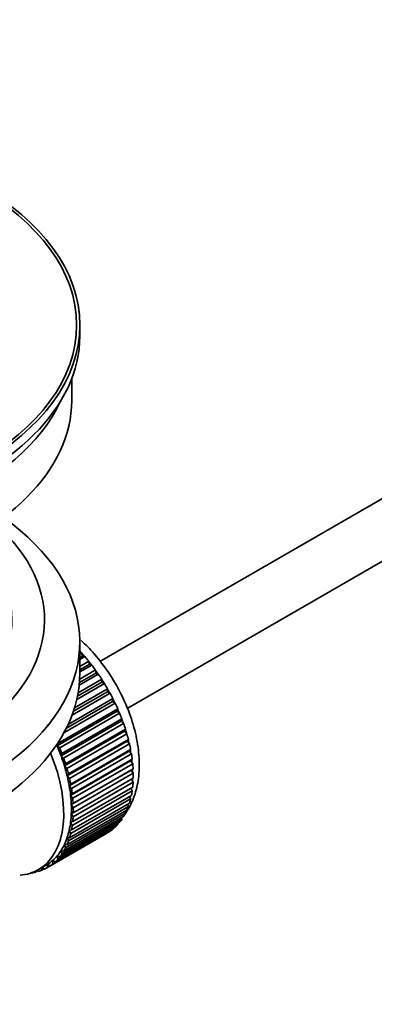
# Model space of a CAD drawing. Units: millimetres. Extents: x 0 to 1478, y 0 to 1758.
# Drawn here: x 297 to 330, y 88 to 179 of the extents above; entities that cross this region are included whole.
import ezdxf
from ezdxf import colors
from ezdxf.entities.mleader import LeaderData, LeaderLine
from ezdxf.math import Vec2, Vec3

# ---------------------------------------------------------------- set-up
doc = ezdxf.new("R2010")
doc.units = ezdxf.units.MM
doc.layers.add('DV6_Défaut', color=7, linetype='Continuous')
doc.layers.add('Défaut', color=7, linetype='Continuous')

# ---------------------------------------------------------------- blocks, each defined once
blk = doc.blocks.new('_DOT')
at = {"color": 0}
blk.add_line((0, 0), (-1, 0), dxfattribs=at)
at = {"color": 0, "const_width": 0.333}
blk.add_lwpolyline([(-0.1665, 0, 1), (0.1665, 0, 1)], format="xyb", close=True, dxfattribs=at)
blk = doc.blocks.new('SE5')
at = {"layer": 'DV6_Défaut', "color": 7, "linetype": 'Continuous', "lineweight": 35}
for p, q in [((404.174, 177.032), (304.703, 119.603)), ((307.205, 115.274), (403.735, 171.006)), ((302.853, 149.554), (302.853, 150.534)), ((302.103, 143.593), (302.103, 145.609)), ((302.853, 118.527), (302.853, 121.385)), ((302.853, 120.285), (303.017, 120.38)), ((303.089, 120.074), (302.853, 119.938)), ((303.312, 120.045), (302.853, 119.78)), ((302.853, 119.151), (303.666, 119.621)), ((303.017, 120.38), (303.089, 120.074)), ((303.089, 120.074), (303.312, 120.045)), ((303.666, 119.621), (303.717, 119.321)), ((302.839, 117.981), (304.283, 118.815)), ((303.717, 119.321), (302.853, 118.822)), ((303.948, 119.264), (302.853, 118.632)), ((303.717, 119.321), (303.948, 119.264)), ((304.283, 118.815), (304.313, 118.523)), ((302.696, 116.718), (304.863, 117.968)), ((304.548, 118.439), (302.795, 117.427)), ((304.313, 118.523), (302.817, 117.659)), ((304.313, 118.523), (304.548, 118.439)), ((304.863, 117.968), (304.871, 117.687)), ((305.387, 116.819), (302.259, 115.014)), ((302.364, 115.335), (305.4, 117.088)), ((305.109, 117.577), (302.574, 116.113)), ((304.871, 117.687), (302.636, 116.397)), ((304.871, 117.687), (305.109, 117.577)), ((305.4, 117.088), (305.387, 116.819)), ((305.387, 116.819), (305.627, 116.684)), ((305.856, 115.928), (301.615, 113.479)), ((301.772, 113.803), (305.891, 116.182)), ((305.627, 116.684), (302.136, 114.668)), ((305.891, 116.182), (305.856, 115.928)), ((305.856, 115.928), (306.096, 115.768)), ((306.276, 115.019), (300.761, 111.834)), ((300.816, 112.071), (306.332, 115.256)), ((306.096, 115.768), (301.391, 113.052)), ((306.332, 115.256), (306.276, 115.019)), ((306.276, 115.019), (306.512, 114.836)), ((306.512, 114.836), (300.997, 111.651)), ((306.642, 114.1), (301.127, 110.915)), ((301.203, 111.134), (306.719, 114.318)), ((306.719, 114.318), (306.642, 114.1)), ((306.642, 114.1), (306.874, 113.895)), ((299.871, 113.635), (299.88, 113.817)), ((306.874, 113.895), (301.359, 110.711)), ((301.533, 110.192), (307.048, 113.376)), ((307.048, 113.376), (306.952, 113.178)), ((306.952, 113.178), (301.436, 109.994)), ((307.177, 112.954), (301.662, 109.769)), ((301.803, 109.253), (307.319, 112.437)), ((306.952, 113.178), (307.177, 112.954)), ((307.319, 112.437), (307.203, 112.262)), ((300.761, 111.834), (300.816, 112.071)), ((300.997, 111.651), (300.761, 111.834)), ((307.203, 112.262), (301.687, 109.077)), ((307.42, 112.019), (301.904, 108.835)), ((302.011, 108.325), (307.527, 111.51)), ((307.203, 112.262), (307.42, 112.019)), ((307.527, 111.51), (307.393, 111.358)), ((301.127, 110.915), (301.203, 111.134)), ((301.359, 110.711), (301.127, 110.915)), ((307.393, 111.358), (301.877, 108.173)), ((307.52, 110.473), (302.005, 107.289)), ((307.6, 111.099), (302.084, 107.914)), ((302.156, 107.416), (307.672, 110.6)), ((307.393, 111.358), (307.6, 111.099)), ((307.672, 110.6), (307.52, 110.473)), ((307.52, 110.473), (307.716, 110.2)), ((301.436, 109.994), (301.533, 110.192)), ((301.662, 109.769), (301.436, 109.994)), ((307.584, 109.615), (302.069, 106.431)), ((307.716, 110.2), (302.2, 107.015)), ((302.236, 106.532), (307.752, 109.717)), ((307.752, 109.717), (307.584, 109.615)), ((307.584, 109.615), (307.766, 109.33)), ((301.687, 109.077), (301.803, 109.253)), ((301.904, 108.835), (301.687, 109.077)), ((307.766, 109.33), (302.251, 106.146)), ((302.251, 105.681), (307.766, 108.866)), ((307.597, 108.768), (307.752, 108.496)), ((301.877, 108.173), (302.011, 108.325)), ((302.084, 107.914), (301.877, 108.173)), ((302.2, 104.87), (307.716, 108.054)), ((307.752, 108.496), (302.236, 105.312)), ((307.545, 107.956), (307.672, 107.705)), ((302.005, 107.289), (302.156, 107.416)), ((302.2, 107.015), (302.005, 107.289)), ((307.527, 106.963), (302.011, 103.778)), ((302.084, 104.105), (307.6, 107.289)), ((307.672, 107.705), (302.156, 104.521)), ((307.427, 107.19), (307.527, 106.963)), ((307.319, 106.275), (301.803, 103.091)), ((301.904, 103.392), (307.42, 106.577)), ((302.069, 106.431), (302.236, 106.532)), ((302.251, 106.146), (302.069, 106.431)), ((307.244, 106.475), (307.319, 106.275)), ((306.719, 105.087), (301.203, 101.903)), ((301.359, 102.147), (306.874, 105.331)), ((307.048, 105.649), (301.533, 102.464)), ((301.662, 102.738), (307.177, 105.922)), ((302.069, 105.607), (302.251, 105.681)), ((302.236, 105.312), (302.069, 105.607)), ((306.685, 105.222), (306.719, 105.087)), ((306.996, 105.817), (307.048, 105.649)), ((305.891, 104.179), (300.376, 100.995)), ((300.58, 101.173), (306.096, 104.357)), ((306.332, 104.596), (300.816, 101.412)), ((300.997, 101.624), (306.512, 104.808)), ((302.005, 104.823), (302.2, 104.87)), ((302.156, 104.521), (302.005, 104.823)), ((305.885, 104.235), (305.891, 104.179)), ((306.314, 104.693), (306.332, 104.596)), ((305.4, 103.84), (299.885, 100.655)), ((300.111, 100.798), (305.627, 103.982)), ((301.803, 103.091), (301.687, 103.4)), ((301.687, 103.4), (301.904, 103.392)), ((301.877, 104.085), (302.084, 104.105)), ((302.011, 103.778), (301.877, 104.085)), ((305.4, 103.851), (305.4, 103.84)), ((301.533, 102.464), (301.436, 102.774)), ((301.436, 102.774), (301.662, 102.738)), ((300.816, 101.412), (300.761, 101.714)), ((300.761, 101.714), (300.997, 101.624)), ((301.203, 101.903), (301.127, 102.21)), ((301.127, 102.21), (301.359, 102.147)), ((299.039, 100.456), (299.747, 100.864)), ((299.347, 100.396), (299.355, 100.638)), ((299.566, 100.522), (299.347, 100.396)), ((299.379, 100.652), (299.594, 100.502)), ((299.885, 100.655), (299.871, 100.939)), ((299.871, 100.939), (300.111, 100.798)), ((300.376, 100.995), (300.341, 101.289)), ((300.341, 101.289), (300.58, 101.173)), ((298.418, 100.169), (298.432, 100.156)), ((298.972, 100.336), (298.768, 100.218)), ((298.768, 100.218), (298.779, 100.319)), ((298.911, 100.385), (299.033, 100.288))]:
    blk.add_line(p, q, dxfattribs=at)
for major_axis in [(-31.5, 0), (-31.2, 0)]:
    blk.add_ellipse((271.353, 150.534), major_axis=major_axis, ratio=0.57735, dxfattribs=at)
for centre, major_axis, start_param, end_param in [((271.353, 149.554), (-31.5, 0), 0, 3.141593), ((271.353, 143.593), (-30.75, 0), 0, 3.141593), ((271.353, 148.084), (-30.75, 0), 0.25974, 2.881853), ((271.353, 121.385), (-31.5, 0), 0, 3.822948), ((271.353, 123.426), (-28.25, 0), 0, 3.716209), ((271.353, 123.426), (-25.25, 0), 0, 3.685056), ((299.637, 113.791), (-5.75, 9.959), -1.214048, -1.191961), ((299.637, 113.791), (-5.75, 9.959), -1.303808, -1.254346), ((299.637, 113.791), (-5.75, 9.959), -1.393567, -1.344106), ((271.353, 118.527), (-31.5, 0), 0, 3.141593), ((299.637, 113.791), (-5.75, 9.959), -1.483327, -1.433866), ((299.637, 113.791), (-5.75, 9.959), 4.710098, 4.75956), ((299.637, 113.791), (5.75, -9.959), 1.478746, 1.528207), ((299.637, 113.791), (5.75, -9.959), 1.388986, 1.438447), ((299.637, 113.791), (5.75, -9.959), 1.299226, 1.348688), ((299.637, 113.791), (5.75, -9.959), 1.209466, 1.258928), ((299.637, 113.791), (5.75, -9.959), 1.119707, 1.169168), ((294.122, 110.607), (5.625, -9.743), 1.279077, 1.368837), ((294.122, 110.607), (5.75, -9.959), 1.299226, 1.348688), ((299.637, 113.791), (5.75, -9.959), 1.029947, 1.079408), ((293.414, 110.199), (5.625, -9.743), 0, 1.343844), ((294.122, 110.607), (5.625, -9.743), 1.189317, 1.279077), ((294.122, 110.607), (5.75, -9.959), 1.209466, 1.258928), ((299.637, 113.791), (5.75, -9.959), 0.940187, 0.989648), ((294.122, 110.607), (5.625, -9.743), 1.099557, 1.189317), ((294.122, 110.607), (5.75, -9.959), 1.119707, 1.169168), ((299.637, 113.791), (5.75, -9.959), 0.850427, 0.899889), ((294.122, 110.607), (5.625, -9.743), 1.009798, 1.099557), ((294.122, 110.607), (5.75, -9.959), 1.029947, 1.079408), ((299.637, 113.791), (5.75, -9.959), 0.760668, 0.810129), ((294.122, 110.607), (5.625, -9.743), 0.920038, 1.009798), ((294.122, 110.607), (5.75, -9.959), 0.940187, 0.989648), ((299.637, 113.791), (5.75, -9.959), 0.670908, 0.720369), ((294.122, 110.607), (5.625, -9.743), 0.830278, 0.920038), ((294.122, 110.607), (5.75, -9.959), 0.850427, 0.899889), ((299.637, 113.791), (5.75, -9.959), 0.491388, 0.540849), ((299.637, 113.791), (5.75, -9.959), 0.581148, 0.630609), ((294.122, 110.607), (5.625, -9.743), 0.740518, 0.830278), ((294.122, 110.607), (5.75, -9.959), 0.760668, 0.810129), ((299.637, 113.791), (5.75, -9.959), 0.401628, 0.45109), ((294.122, 110.607), (5.625, -9.743), 0.650758, 0.740518), ((294.122, 110.607), (5.75, -9.959), 0.670908, 0.720369), ((299.637, 113.791), (5.75, -9.959), 0.222109, 0.27157), ((299.637, 113.791), (5.75, -9.959), 0.311869, 0.36133), ((294.122, 110.607), (5.625, -9.743), 0.560999, 0.650758), ((294.122, 110.607), (5.75, -9.959), 0.581148, 0.630609), ((299.637, 113.791), (5.75, -9.959), 0.042589, 0.09205), ((299.637, 113.791), (5.75, -9.959), 0.132349, 0.18181), ((294.122, 110.607), (5.625, -9.743), 0.381479, 0.471239), ((294.122, 110.607), (5.625, -9.743), 0.471239, 0.560999), ((294.122, 110.607), (5.75, -9.959), 0.491388, 0.540849), ((294.122, 110.607), (5.625, -9.743), 0.291719, 0.381479), ((294.122, 110.607), (5.75, -9.959), 0.311869, 0.36133), ((294.122, 110.607), (5.75, -9.959), 0.401628, 0.45109), ((294.122, 110.607), (5.625, -9.743), 0.1122, 0.20196), ((294.122, 110.607), (5.625, -9.743), 0.20196, 0.291719), ((294.122, 110.607), (5.75, -9.959), 0.222109, 0.27157), ((294.122, 110.607), (-5.75, 9.959), 3.094422, 3.143883), ((294.122, 110.607), (-5.625, 9.743), 3.141593, 3.164033), ((294.122, 110.607), (5.625, -9.743), 0.02244, 0.1122), ((294.122, 110.607), (5.75, -9.959), 0.042589, 0.09205), ((294.122, 110.607), (5.75, -9.959), 0.132349, 0.18181), ((293.414, 110.199), (5.625, -9.743), 6.015722, 6.283185), ((294.122, 110.607), (5.75, -9.959), -0.22669, -0.177229), ((294.122, 110.607), (5.75, -9.959), -0.13693, -0.087469)]:
    blk.add_ellipse(centre, major_axis=major_axis, ratio=0.57735, start_param=start_param, end_param=end_param, dxfattribs=at)
at = {"layer": 'DV6_Défaut', "color": 7, "linetype": 'Continuous', "lineweight": 18}
for start_param, end_param in [(4.028203, 5.100992), (3.938075, 3.97227), (3.848215, 3.878615), (3.758625, 3.783987)]:
    blk.add_ellipse((299.778, 113.873), major_axis=(-5.625, 9.743), ratio=0.57735, start_param=start_param, end_param=end_param, dxfattribs=at)
at = {"layer": 'DV6_Défaut', "color": 7, "linetype": 'Continuous', "lineweight": 35}
blk.add_open_spline([(307.042, 105.623), (307.051, 105.636), (307.354, 106.072), (307.852, 107.003), (308.271, 108.635), (308.368, 110.478), (308.128, 112.488), (307.556, 114.57), (306.682, 116.628), (305.546, 118.58), (304.283, 120.229), (303.392, 121.146), (302.981, 121.523)], degree=3, knots=[0, 0, 0, 0, 0.003103, 0.105808, 0.212971, 0.325749, 0.442054, 0.558924, 0.675374, 0.791606, 0.908114, 1, 1, 1, 1], dxfattribs=at)

msp = doc.modelspace()

# ---------------------------------------------------------------- block references
at = {"layer": 'Défaut'}
msp.add_blockref('SE5', (0, 0), dxfattribs=at)

# ---------------------------------------------------------------- leaders
at = {"layer": 'Défaut', "color": 7, "linetype": 'Continuous', "lineweight": 18}
ml = msp.add_multileader_mtext('Standard', dxfattribs=at)
ml.set_content('{\\pxsm0.9;\\fSolid Edge ISO|b1||i0||c0|p34;\\W1.;24/10/2016\\P}', color=256)
ml.set_leader_properties()
ml.set_arrow_properties(name='DOT')
ml.build(insert=Vec2(0, 0))
ml.multileader.update_dxf_attribs({"leader_type": 0, "dogleg_length": 0, "arrow_head_size": 12})
ctx = ml.context
ctx.base_point, ctx.char_height, ctx.arrow_head_size, ctx.landing_gap_size = Vec3(1390.407, 1750.708), 12, 12, 4.2
notes = []
notes.append((ctx, [(0, (0, 0, 0), (0, 0), (1, 0), 1, [])]))
ctx.mtext.insert = Vec3(1392.407, 1756.828)
for ctx, leaders in notes:
    for number, flags, end, landing, length, lines in leaders:
        leader = LeaderData()
        leader.index, (leader.has_last_leader_line, leader.has_dogleg_vector, leader.attachment_direction) = number, flags
        leader.last_leader_point, leader.dogleg_vector, leader.dogleg_length = Vec3(end), Vec3(landing), length
        for number, points, colour, breaks in lines:
            line = LeaderLine()
            line.index, line.vertices, line.color, line.breaks = number, Vec3.list(points), colors.encode_raw_color(colour), breaks
            leader.lines.append(line)
        ctx.leaders.append(leader)

doc.saveas('drawing.dxf')
